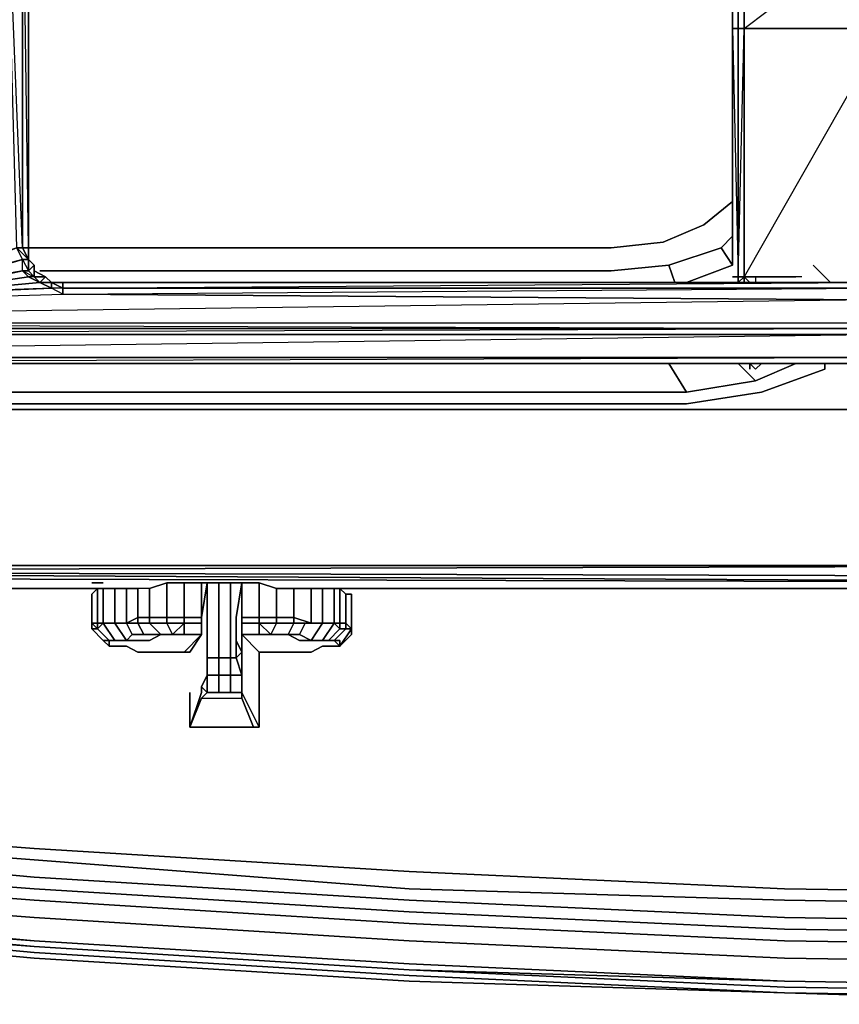
# Model space of a CAD drawing. Units: inches. Extents: x 0 to 30, y -28.8 to 0.
# Drawn here: x 7.1 to 12, y -28.8 to -22.9 of the extents above; entities that cross this region are included whole.
import ezdxf

# ---------------------------------------------------------------- set-up
doc = ezdxf.new("R2010")
doc.units = ezdxf.units.IN
doc.header["$MEASUREMENT"] = 0
doc.layers.get('0').update_dxf_attribs({"true_color": 0x5890e1})

msp = doc.modelspace()

# ---------------------------------------------------------------- linework, layer by layer
at = {"color": 45, "elevation": 0}
for points in [[(7.135, -24.3699), (7.0661, -24.3011), (7.1006, -24.3011), (6.9963, -21.7503), (7.1006, -21.7847), (7.1006, -24.3011), (7.135, -24.3699), (7.1006, -24.3699), (7.135, -24.4388), (7.1694, -24.4732), (7.135, -24.4732), (7.2038, -24.5076), (6.4454, -24.5765), (7.135, -24.4732), (7.1006, -24.4388), (7.1006, -24.3699), (7.0661, -24.3011), (6.652, -24.4388)], [(7.135, -24.3011), (7.1006, -24.3011), (7.1006, -21.7847), (7.135, -21.8191)], [(7.135, -21.8191), (7.135, -24.3011), (7.135, -24.3699), (7.1694, -24.4044), (7.135, -24.3699)], [(11.3738, -22.9907), (11.3394, -22.9907), (11.3394, -22.8874), (11.3394, -22.9907), (11.3394, -22.8874)], [(11.3394, -22.8874), (11.3394, -22.9907), (11.3394, -24.4044)], [(11.4083, -24.4732), (11.4083, -22.9907), (12.2356, -22.9907), (11.4083, -22.9907), (11.4083, -22.8874), (11.4083, -22.9907), (11.3738, -22.9907), (11.3738, -22.8874), (11.3738, -22.9907), (11.4083, -22.9907), (11.4083, -24.4732), (11.3738, -24.4732), (11.3738, -24.5076), (11.4083, -24.4732), (11.4083, -24.5076)], [(11.7526, -24.4732), (11.4083, -24.4732), (11.7181, -24.4732), (11.3738, -24.4732), (11.4083, -22.9907), (11.4083, -22.8874), (11.3738, -22.8874), (11.4083, -22.8874)], [(12.2356, -22.9907), (11.4083, -22.9907), (11.546, -22.8874)], [(11.3394, -22.9907), (11.3738, -22.9907), (11.3738, -24.4732), (11.3394, -24.4732)], [(11.3394, -24.4732), (11.3738, -24.4732), (11.3738, -22.9907), (11.3394, -22.9907), (11.3738, -24.4732), (11.3738, -24.5076), (11.3738, -24.4732)], [(12.2356, -23.0252), (11.4083, -24.4732), (11.3738, -24.4732)], [(1.6202, -24.6109), (1.6202, -24.7487), (6.4454, -24.5765), (7.2727, -24.5421), (1.6202, -24.7487), (7.3416, -24.5765), (7.2727, -24.5421), (7.2038, -24.5076), (7.135, -24.4732), (7.1006, -24.4388), (6.4454, -24.5765), (6.5142, -24.5421), (7.1006, -24.4388), (7.1006, -24.3699), (6.5142, -24.5421), (6.5831, -24.5076), (7.1006, -24.3699), (7.0661, -24.3011), (6.5831, -24.5076), (6.6175, -24.4732), (6.652, -24.4388), (6.6864, -24.3699), (6.6864, -24.3011), (6.652, -24.3011)], [(11.4083, -24.5076), (7.3416, -24.5076), (7.2727, -24.5076), (7.2383, -24.4732), (7.1694, -24.4388), (7.1694, -24.4044), (7.135, -24.3699), (7.135, -24.3011)], [(7.135, -24.3011), (7.135, -24.3699)], [(7.135, -24.3699), (7.1694, -24.4044)], [(7.2383, -24.4732), (7.1694, -24.4732), (7.2383, -24.4732), (7.2038, -24.5076), (7.1694, -24.4732), (7.1694, -24.4044), (7.135, -24.3699)], [(7.1694, -24.4732), (7.1694, -24.4388), (7.1694, -24.4044), (7.1694, -24.4388), (7.1694, -24.4732), (7.1694, -24.4044), (7.1694, -24.4388)], [(7.2038, -24.5076), (7.135, -24.4732), (7.2038, -24.5076), (7.2727, -24.5421), (6.4454, -24.5765), (1.6202, -24.6109), (6.4454, -24.5421), (6.4454, -24.5765), (1.6202, -24.7487), (12.1667, -24.7831), (1.6202, -24.7831), (1.6546, -24.8175), (12.1667, -24.7831), (12.1667, -24.8175), (12.1667, -24.9562), (12.1323, -24.9907), (1.7924, -24.9907), (12.0979, -24.9907), (12.1323, -24.9907), (1.7579, -24.9907), (1.7924, -24.9907), (1.7579, -24.9907)], [(7.2727, -24.5076), (7.3416, -24.5421), (7.3416, -24.5765), (7.2727, -24.5421), (1.6202, -24.7487), (7.3416, -24.5765), (12.1667, -24.6109), (12.1667, -24.7487), (12.1667, -24.7831)], [(7.2727, -24.5076), (7.2383, -24.4732)], [(7.2727, -24.5076), (7.3416, -24.5076)], [(7.3416, -24.5076), (7.3416, -24.5421), (7.2727, -24.5076)], [(7.2727, -24.5076), (7.3416, -24.5076)], [(7.3416, -24.5076), (7.2727, -24.5076)], [(11.4083, -24.4732), (11.3738, -24.4732), (11.7181, -24.4732), (11.4771, -24.4732), (11.4771, -24.5076), (11.4083, -24.5076), (12.0979, -24.5076), (12.1323, -24.5076), (12.1667, -24.5421), (7.3416, -24.5421), (7.3416, -24.5076), (12.1323, -24.5076)], [(11.4083, -24.4732), (11.4083, -24.5076)], [(11.7526, -24.4732), (11.4083, -24.4732)], [(11.4083, -24.4732), (11.7181, -24.4732), (11.4771, -24.4732)], [(11.4427, -24.5076), (11.4083, -24.4732), (11.4771, -24.4732), (11.7181, -24.4732), (11.4771, -24.4732), (11.4771, -24.5076)], [(12.1323, -24.5076), (12.0979, -24.5076), (11.4083, -24.5076)], [(7.3416, -24.5765), (7.3416, -24.5421), (12.1667, -24.5421), (12.1667, -24.6109), (7.3416, -24.5765), (12.1667, -24.6109), (1.6202, -24.7487), (12.1667, -24.7487), (12.1667, -24.6109)], [(7.3416, -24.5765), (12.1667, -24.5421), (12.1667, -24.6109), (1.6202, -24.7487), (12.1667, -24.7487)], [(1.7579, -24.9907), (1.7924, -24.9907), (1.7579, -24.9907), (12.1323, -24.9907)], [(12.1323, -24.9907), (12.0979, -24.9907), (1.7924, -24.9907), (12.0979, -24.9907)], [(11.4771, -24.9907), (11.5116, -24.9907), (11.4771, -25.0251), (11.4427, -24.9907), (11.4427, -25.0251)], [(11.4771, -25.0251), (11.5116, -24.9907), (12.2012, -24.9907)], [(12.1323, -24.9907), (14.6132, -24.9907), (14.5444, -24.9907), (12.0979, -24.9907), (12.1323, -24.9907), (12.2012, -24.9907), (11.5116, -24.9907), (11.4771, -25.0251)], [(5.3771, -26.3344), (7.7203, -26.3344)], [(8.8575, -26.3344), (21.4029, -26.3344)]]:
    msp.add_lwpolyline(points, dxfattribs=at)
for points in [[(7.1006, -24.3011), (7.0661, -24.3011), (6.9963, -21.7503), (7.1006, -21.7847)], [(7.135, -21.8191), (7.135, -24.3011), (7.135, -24.3699), (7.1006, -24.3011), (7.135, -24.3011), (7.1006, -21.7847)], [(7.135, -24.3011), (7.135, -21.8191)], [(7.135, -24.3011), (7.135, -21.8191)], [(7.135, -21.8191), (7.135, -24.3011), (7.135, -24.3699), (7.135, -24.3011)], [(11.3738, -22.9907), (11.3738, -22.8874)], [(11.3394, -22.9907), (11.3394, -24.4044)], [(11.4083, -22.9907), (11.4083, -24.4732), (11.3738, -24.4732), (11.3738, -22.9907)], [(7.135, -24.3699), (7.1006, -24.3699), (7.0661, -24.3011), (7.1006, -24.3011)], [(7.135, -24.3699), (7.1006, -24.3011), (7.135, -24.3011)], [(6.5831, -24.5076), (6.5142, -24.5421), (7.1006, -24.3699)], [(7.135, -24.3699), (7.135, -24.4388), (7.1006, -24.4388), (7.1006, -24.3699)], [(7.135, -24.3699), (7.135, -24.4388), (7.1006, -24.4388), (7.1694, -24.4732), (7.135, -24.4388), (7.1694, -24.4044)], [(7.1694, -24.4044), (7.135, -24.4388), (7.135, -24.3699)], [(7.1006, -24.4388), (6.5142, -24.5421), (6.4454, -24.5765)], [(7.1694, -24.4732), (7.135, -24.4732), (7.1006, -24.4388), (7.135, -24.4388)], [(7.135, -24.4388), (7.1694, -24.4044), (7.1694, -24.4732)], [(7.2383, -24.4732), (7.1694, -24.4732), (7.1694, -24.4388)], [(7.1694, -24.4388), (7.2383, -24.4732)], [(7.2038, -24.5076), (7.1694, -24.4732), (7.135, -24.4732), (6.4454, -24.5765), (7.2038, -24.5076), (7.2727, -24.5076), (7.2727, -24.5421)], [(7.2383, -24.4732), (7.2038, -24.5076), (7.1694, -24.4732)], [(7.2038, -24.5076), (7.2383, -24.4732), (7.2727, -24.5076)], [(7.2727, -24.5076), (7.3416, -24.5076), (7.3416, -24.5421), (7.2727, -24.5421), (7.2727, -24.5076), (7.2038, -24.5076)], [(7.2727, -24.5076), (7.2383, -24.4732)], [(7.2383, -24.4732), (7.2727, -24.5076)], [(7.2727, -24.5076), (7.3416, -24.5421), (7.3416, -24.5765), (7.2727, -24.5421)], [(7.2727, -24.5076), (7.3416, -24.5076)], [(11.4083, -24.5076), (12.0979, -24.5076), (7.3416, -24.5076)], [(7.3416, -24.5076), (12.0979, -24.5076), (12.1323, -24.5076)], [(11.4083, -24.5076), (7.3416, -24.5076), (12.1323, -24.5076), (12.0979, -24.5076), (7.3416, -24.5076), (11.4083, -24.5076), (12.0979, -24.5076), (7.3416, -24.5076)], [(7.3416, -24.5421), (12.1323, -24.5076), (12.1667, -24.5421)], [(11.3738, -24.4732), (11.3738, -24.5076), (11.4083, -24.4732), (11.3738, -24.5076)], [(11.3738, -24.5076), (11.3738, -24.4732)], [(11.4083, -24.5076), (11.4083, -24.4732), (11.4771, -24.4732), (11.4771, -24.5076)], [(11.4771, -24.4732), (11.4083, -24.4732), (11.7181, -24.4732)], [(11.4083, -24.5076), (11.4771, -24.5076)], [(1.6202, -24.7487), (12.1667, -24.7487), (12.1667, -24.7831), (1.6202, -24.7831)], [(1.6546, -24.8175), (1.6202, -24.7831), (12.1667, -24.7831), (12.1667, -24.8175)], [(1.7235, -24.9562), (1.6546, -24.8175), (12.1667, -24.8175), (12.1667, -24.9562)], [(12.1667, -24.8175), (1.6546, -24.8175), (1.7235, -24.9562)], [(1.7579, -24.9907), (1.7235, -24.9562), (12.1667, -24.9562), (12.1323, -24.9907)], [(12.1667, -24.9562), (1.7235, -24.9562), (1.7579, -24.9907), (1.7235, -24.9907), (1.7579, -24.9907)], [(11.4427, -25.0251), (11.4427, -24.9907)], [(11.5116, -24.9907), (11.4771, -24.9907)], [(12.1667, -24.9907), (12.1323, -24.9907), (12.2012, -24.9907), (11.5116, -24.9907), (12.2012, -24.9907), (12.1323, -24.9907)], [(7.7203, -26.3344), (5.3771, -26.3344)], [(21.4029, -26.3344), (8.8575, -26.3344)]]:
    msp.add_lwpolyline(points, close=True, dxfattribs=at)
at = {"color": 61, "elevation": 0}
for points in [[(11.3394, -24.0246), (11.1673, -24.1634), (10.9253, -24.2666), (10.6154, -24.3011), (7.135, -24.3011)], [(10.6154, -24.3011), (10.9253, -24.2666), (11.1673, -24.1634)], [(10.6154, -24.3011), (10.9253, -24.2666), (11.1673, -24.1634)], [(11.3394, -24.2322), (11.2706, -24.3011), (10.9597, -24.4044), (10.6154, -24.4388), (7.2038, -24.4388)], [(10.9941, -24.5076), (10.9597, -24.4044), (11.2706, -24.3011), (11.3394, -24.4044), (11.064, -24.5076)], [(11.3394, -24.4044), (11.2706, -24.3011), (10.9597, -24.4044)], [(11.3394, -24.4044), (11.2706, -24.3011)], [(11.3394, -24.3699), (11.3394, -24.4044)], [(10.6154, -24.4388), (10.9597, -24.4044)], [(10.6154, -24.4388), (10.9597, -24.4044)], [(11.8214, -24.4044), (11.9247, -24.5076)], [(11.8903, -24.9907), (11.8903, -25.0251), (11.5116, -25.1628), (11.064, -25.2317), (6.893, -25.2317), (2.6541, -25.2317), (2.2065, -25.1628), (1.8268, -25.0251), (1.8268, -24.9907)], [(1.8268, -25.0251), (2.2065, -25.1628), (2.6541, -25.2317), (6.893, -25.2317), (11.064, -25.2317), (11.5116, -25.1628), (11.8903, -25.0251)], [(1.8268, -25.0251), (2.2065, -25.1628), (2.6541, -25.2317), (6.893, -25.2317), (11.064, -25.2317), (11.5116, -25.1628), (11.8903, -25.0251)], [(11.064, -25.1628), (6.893, -25.1628), (2.6541, -25.1628), (2.7574, -24.9907), (2.6541, -25.1628)], [(10.9597, -24.9907), (11.064, -25.1628)], [(11.7181, -24.9907), (11.4771, -25.094), (11.3738, -24.9907)], [(11.4771, -25.094), (11.064, -25.1628)], [(11.064, -25.1628), (11.4771, -25.094)], [(11.064, -25.1628), (11.4771, -25.094)], [(14.9575, -26.1967), (2.1721, -26.1967), (0.3109, -26.1967), (0.2076, -26.1623), (0.3109, -26.1967), (0.3109, -26.2311), (0.242, -26.2656), (0.1387, -26.2656)], [(14.9575, -26.2656), (27.9516, -26.2311), (29.6741, -26.1967), (29.7774, -26.1623), (29.8118, -26.1967), (29.8462, -26.2656), (29.7429, -26.2656), (26.9167, -26.2656), (14.9575, -26.3), (2.1721, -26.2656), (0.242, -26.2656), (2.1721, -26.2656), (14.9575, -26.3), (2.1721, -26.2311)], [(2.1721, -26.2311), (14.9575, -26.1967)], [(2.1721, -26.2311), (14.9575, -26.2656), (27.9516, -26.2311), (14.9575, -26.1967)], [(14.9575, -26.3), (2.1721, -26.2311)], [(2.1721, -26.2311), (14.9575, -26.3)]]:
    msp.add_lwpolyline(points, dxfattribs=at)
for points in [[(11.3394, -24.0246), (11.1673, -24.1634)], [(11.3394, -24.2322), (11.2706, -24.3011)], [(7.135, -24.3011), (10.6154, -24.3011)], [(11.3394, -24.3699), (11.3394, -24.4044)], [(10.6154, -24.4388), (7.2038, -24.4388)], [(10.9597, -24.4044), (10.9941, -24.5076)], [(11.3394, -24.4044), (11.064, -24.5076)], [(11.8214, -24.4044), (11.9247, -24.5076)], [(10.9597, -24.9907), (11.064, -25.1628)], [(11.3738, -24.9907), (11.4771, -25.094)], [(11.7181, -24.9907), (11.4771, -25.094)], [(11.8903, -24.9907), (11.8903, -25.0251)], [(6.893, -25.1628), (11.064, -25.1628)], [(6.893, -25.2661), (2.6541, -25.2661), (14.9575, -25.2661), (27.3653, -25.2661), (22.6778, -25.2661), (18.921, -25.2661), (11.064, -25.2661)], [(6.893, -25.2661), (11.064, -25.2661), (18.921, -25.2661), (22.6778, -25.2661), (27.3653, -25.2661), (14.9575, -25.2661), (2.6541, -25.2661)], [(0.3109, -26.1967), (2.1721, -26.1967), (14.9575, -26.1967), (2.1721, -26.2311)], [(2.1721, -26.2311), (14.9575, -26.1967), (2.1721, -26.1967), (0.3109, -26.1967)], [(2.1721, -26.2311), (14.9575, -26.2656)], [(14.9575, -26.3), (2.1721, -26.2656)]]:
    msp.add_lwpolyline(points, close=True, dxfattribs=at)
at = {"color": 216, "elevation": 0}
for points in [[(8.4099, -26.7142), (8.4099, -26.6443), (8.4099, -26.6099), (8.4099, -26.5066), (8.4099, -26.3), (8.341, -26.3), (8.2722, -26.3), (8.2033, -26.3), (8.1689, -26.3), (8.0656, -26.3), (7.9613, -26.3), (7.858, -26.3344), (7.7891, -26.3344), (7.7203, -26.3344), (7.6514, -26.3344), (7.5826, -26.3344), (7.5481, -26.3344), (7.5137, -26.3689)], [(8.1689, -26.6099), (8.1689, -26.541), (8.1689, -26.5066), (8.2033, -26.3), (8.1689, -26.3), (8.0656, -26.3), (7.9613, -26.3), (7.858, -26.3344), (7.7891, -26.3344), (7.7203, -26.3344), (7.6514, -26.3344), (7.5826, -26.3344), (7.5481, -26.3344), (7.5137, -26.3689)], [(7.5481, -26.3), (7.5826, -26.3), (7.5481, -26.3), (7.5137, -26.3)], [(7.617, -26.6443), (7.6514, -26.6443), (7.6859, -26.6443), (7.7203, -26.6443), (7.7891, -26.6443), (7.858, -26.6443), (7.9269, -26.6099), (7.9957, -26.6099), (8.0656, -26.6099), (7.9957, -26.6099), (7.9269, -26.6099), (7.9957, -26.6099), (8.0656, -26.6099), (7.9957, -26.6099), (8.0656, -26.541), (8.0656, -26.5066), (8.1689, -26.5066), (8.1689, -26.3)], [(7.858, -26.5066), (7.858, -26.3344), (7.9613, -26.3), (7.9613, -26.5066), (7.858, -26.5066), (7.7891, -26.5066), (7.7891, -26.3344)], [(7.9613, -26.5066), (8.0656, -26.5066), (8.0656, -26.541), (8.0656, -26.5066), (8.1689, -26.5066), (8.1689, -26.541), (8.0656, -26.541), (7.9613, -26.541), (7.858, -26.541), (7.9269, -26.6099), (7.9957, -26.6099), (7.9613, -26.541), (7.9613, -26.5066), (8.0656, -26.5066), (8.0656, -26.3)], [(7.9613, -26.5066), (7.9613, -26.3)], [(8.1689, -26.5066), (8.1689, -26.541), (8.1689, -26.5066), (8.2033, -26.3), (8.2033, -26.5066), (8.2033, -26.6099), (8.2033, -26.6443)], [(8.341, -26.7486), (8.2722, -26.7486), (8.2722, -26.6443), (8.2722, -26.6099), (8.2722, -26.5066), (8.2722, -26.3), (8.2033, -26.3), (8.2033, -26.5066), (8.2033, -26.6099), (8.2033, -26.6443), (8.2033, -26.7486), (8.2033, -26.8519), (8.2722, -26.8519), (8.2722, -26.9552), (8.341, -26.9552), (8.341, -26.8519), (8.4099, -26.8519), (8.4099, -26.9552), (8.341, -26.9552)], [(8.2033, -26.5066), (8.2033, -26.6099), (8.2033, -26.6443), (8.2033, -26.7142), (8.2033, -26.7486), (8.2722, -26.7486), (8.2722, -26.8519), (8.341, -26.8519), (8.341, -26.9552), (8.4099, -26.9552), (8.4099, -26.9207), (8.4099, -26.8519), (8.4099, -26.7142), (8.3755, -26.6443), (8.3755, -26.6099), (8.3755, -26.5066), (8.4099, -26.3), (8.5132, -26.3), (8.6165, -26.3344), (8.7197, -26.3344)], [(8.341, -26.3), (8.4099, -26.3), (8.341, -26.3), (8.2722, -26.3)], [(9.0651, -26.3689), (9.0296, -26.3689), (8.9952, -26.3344), (8.9608, -26.3344), (8.8919, -26.3344), (8.823, -26.3344), (8.7197, -26.3344), (8.6165, -26.3344), (8.5132, -26.3), (8.4099, -26.3), (8.3755, -26.5066), (8.3755, -26.6099), (8.3755, -26.6443), (8.3755, -26.7486), (8.341, -26.7486)], [(8.341, -26.7486), (8.3755, -26.7486), (8.4099, -26.8519), (8.341, -26.8519), (8.341, -26.7486), (8.3755, -26.7486), (8.3755, -26.6443), (8.3755, -26.6099), (8.3755, -26.5066), (8.4099, -26.3), (8.4099, -26.5066)], [(8.4099, -26.3), (8.4099, -26.5066)], [(8.5132, -26.7142), (8.4099, -26.6099), (8.4099, -26.541), (8.4099, -26.5066), (8.5132, -26.5066), (8.5132, -26.3)], [(7.5481, -26.5754), (7.5137, -26.541), (7.5481, -26.541), (7.5481, -26.3344), (7.5826, -26.3344), (7.5826, -26.541)], [(7.5137, -26.3689), (7.5137, -26.5754), (7.5481, -26.5754), (7.617, -26.6443), (7.5826, -26.6443), (7.5137, -26.5754), (7.5137, -26.3689), (7.5137, -26.541), (7.5137, -26.5754), (7.5826, -26.6443)], [(7.5826, -26.541), (7.5481, -26.541), (7.5481, -26.3344)], [(7.5826, -26.3344), (7.5826, -26.541)], [(7.9613, -26.5066), (7.858, -26.5066), (7.858, -26.3344), (7.7891, -26.3344), (7.7891, -26.5066), (7.7203, -26.541), (7.7891, -26.5066), (7.7891, -26.541), (7.7203, -26.541), (7.6514, -26.541), (7.5826, -26.541)], [(7.7203, -26.541), (7.6514, -26.541), (7.6514, -26.3344)], [(7.7203, -26.3344), (7.7203, -26.541)], [(7.858, -26.3344), (7.858, -26.5066), (7.858, -26.541), (7.7891, -26.541), (7.7891, -26.5066), (7.858, -26.5066)], [(8.4099, -26.541), (8.5132, -26.541), (8.5132, -26.5066), (8.6165, -26.5066), (8.7197, -26.5066), (8.7197, -26.541), (8.7886, -26.541), (8.7542, -26.6099), (8.823, -26.6443), (8.8919, -26.541), (8.7886, -26.541), (8.823, -26.541), (8.7197, -26.5066), (8.7197, -26.3344), (8.823, -26.3344), (8.823, -26.541), (8.7197, -26.5066), (8.7197, -26.3344), (8.823, -26.3344)], [(8.6853, -26.6099), (8.7197, -26.541), (8.6165, -26.541), (8.6165, -26.5066), (8.6165, -26.3344)], [(8.8919, -26.3344), (8.9608, -26.3344)], [(8.9608, -26.6443), (9.0296, -26.5754), (9.0296, -26.541), (8.9952, -26.541), (8.9952, -26.3344), (9.0296, -26.3689), (9.0296, -26.541), (8.9952, -26.541), (8.9952, -26.3344), (8.9608, -26.3344), (8.9608, -26.541), (8.9952, -26.541), (8.9952, -26.5754), (9.0296, -26.5754), (9.0651, -26.5754)], [(8.9952, -26.3344), (9.0296, -26.3689)], [(8.0656, -26.541), (7.9613, -26.541), (7.9613, -26.5066)], [(8.4099, -26.5066), (8.4099, -26.6099), (8.4099, -26.6443), (8.4099, -26.7142)], [(8.4099, -26.5066), (8.4099, -26.541), (8.4099, -26.6099), (8.5132, -26.7142)], [(8.4099, -26.6443), (8.4099, -26.6099), (8.4099, -26.5066)], [(8.1689, -26.6099), (8.1, -26.7142), (8.0656, -26.7142), (8.0301, -26.7142), (7.9269, -26.7142), (7.858, -26.7142), (7.7891, -26.7142), (7.7203, -26.6787), (7.6859, -26.6787), (7.6514, -26.6787), (7.617, -26.6787), (7.5826, -26.6443), (7.617, -26.6443), (7.617, -26.6787), (7.6514, -26.6787), (7.6859, -26.6787), (7.7203, -26.6787), (7.7891, -26.7142), (7.858, -26.7142), (7.9269, -26.7142), (8.0301, -26.7142), (8.0656, -26.7142), (8.1689, -26.6099), (8.0656, -26.6099), (7.9957, -26.6099), (7.9269, -26.6099), (7.858, -26.541), (7.9613, -26.541), (7.9957, -26.6099)], [(7.7203, -26.541), (7.6514, -26.541)], [(8.1689, -26.6099), (8.1689, -26.541)], [(8.5132, -26.6099), (8.5132, -26.541)], [(8.8919, -26.541), (8.823, -26.6443), (8.7542, -26.6099), (8.7886, -26.541)], [(8.7886, -26.541), (8.8919, -26.541)], [(8.9608, -26.541), (8.8919, -26.541)], [(8.8919, -26.541), (8.9608, -26.541)], [(8.9608, -26.541), (8.8919, -26.541)], [(8.9263, -26.6443), (8.8919, -26.6443), (8.9608, -26.541)], [(8.9608, -26.6443), (8.9263, -26.6443), (8.9952, -26.5754), (8.9608, -26.541)], [(7.8236, -26.6099), (7.9269, -26.6099), (7.858, -26.6443), (7.7891, -26.6443), (7.7203, -26.6443), (7.6859, -26.6443), (7.6514, -26.6443), (7.617, -26.6443), (7.617, -26.6787), (7.6514, -26.6787), (7.6859, -26.6787), (7.7203, -26.6787), (7.7891, -26.7142), (7.858, -26.7142), (7.9269, -26.7142), (8.0301, -26.7142), (8.0656, -26.7142), (8.1689, -26.6099)], [(7.7203, -26.6443), (7.7547, -26.6099), (7.8236, -26.6099), (7.9269, -26.6099), (7.858, -26.6443), (7.7891, -26.6443), (7.7203, -26.6443), (7.7547, -26.6099)], [(8.1689, -26.6099), (8.0656, -26.6099)], [(8.5132, -26.7142), (8.4099, -26.6099), (8.5132, -26.7142), (8.582, -26.7142), (8.6853, -26.7142), (8.7542, -26.7142), (8.823, -26.7142), (8.8919, -26.6787), (8.9263, -26.6787), (8.9608, -26.6787), (8.9952, -26.6787), (8.9608, -26.6787), (8.9263, -26.6787), (8.8919, -26.6787), (8.823, -26.7142), (8.7542, -26.7142), (8.6853, -26.7142), (8.582, -26.7142), (8.5132, -26.7142), (8.5132, -26.9552), (8.5132, -27.0585), (8.5132, -27.1273), (8.5132, -27.1617), (8.4099, -26.9552), (8.4099, -26.9207)], [(8.823, -26.6443), (8.7542, -26.6443), (8.6853, -26.6099), (8.7542, -26.6099)], [(8.9952, -26.6787), (9.0651, -26.5754)], [(7.5826, -26.6443), (7.617, -26.6787), (7.617, -26.6443), (7.6514, -26.6443)], [(8.2722, -26.8519), (8.2033, -26.8519), (8.1689, -26.9207), (8.2033, -26.9552), (8.1689, -26.9896), (8.2722, -26.9896), (8.341, -26.9896), (8.4099, -26.9896), (8.4099, -26.9552), (8.4099, -26.8519), (8.3755, -26.7486), (8.4099, -26.7142), (8.4099, -26.6443)], [(8.9263, -26.6443), (8.8575, -26.6443), (8.823, -26.6443), (8.8919, -26.6443)], [(8.4099, -27.1617), (8.2033, -27.1617), (8.1, -27.1617), (8.1689, -26.9896), (8.2722, -26.9896), (8.341, -26.9896), (8.4099, -26.9896), (8.4099, -26.9552), (8.4099, -26.9207), (8.4099, -26.8519), (8.4099, -26.7142)], [(8.2722, -26.8519), (8.2722, -26.9552), (8.2033, -26.9552), (8.2033, -26.8519), (8.2033, -26.7142), (8.2033, -26.8519), (8.1689, -26.9207)], [(8.3755, -26.7486), (8.4099, -26.8519), (8.341, -26.8519), (8.341, -26.7486)], [(8.2033, -26.9552), (8.2722, -26.9552), (8.2033, -26.9552), (8.2033, -26.8519)], [(8.2722, -26.9552), (8.2722, -26.8519), (8.341, -26.8519), (8.341, -26.9552), (8.4099, -26.9552), (8.4099, -26.9896)], [(8.4099, -26.9552), (8.4099, -26.8519), (8.4099, -26.9207), (8.4099, -26.9552), (8.5132, -27.1617)], [(8.1, -26.9552), (8.1, -27.0585), (8.1, -27.1273), (8.1, -27.1617), (8.1689, -26.9552), (8.1689, -26.9207)], [(8.1689, -26.9207), (8.2033, -26.9552)], [(8.4099, -26.9552), (8.5132, -27.1617), (8.4787, -27.1617), (8.4099, -26.9896)], [(8.1689, -26.9896), (8.2722, -26.9896)], [(8.2722, -26.9896), (8.341, -26.9896), (8.4099, -26.9896), (8.4787, -27.1617), (8.4099, -27.1617)], [(8.5132, -27.0585), (8.5132, -27.1273), (8.5132, -27.1617), (8.4787, -27.1617), (8.4099, -26.9896)], [(8.1, -27.0585), (8.1, -27.1273)], [(8.1, -27.1273), (8.1, -27.0585)], [(8.4099, -27.1617), (8.4787, -27.1617), (8.5132, -27.1617), (8.5132, -27.1273), (8.5132, -27.0585)], [(8.4787, -27.1617), (8.4099, -27.1617)]]:
    msp.add_lwpolyline(points, dxfattribs=at)
for points in [[(7.5481, -26.3), (7.5137, -26.3), (7.5481, -26.3), (7.5826, -26.3)], [(7.9613, -26.3), (8.0656, -26.3), (8.0656, -26.5066), (7.9613, -26.5066)], [(8.1689, -26.3), (8.1689, -26.5066), (8.0656, -26.5066), (8.0656, -26.3)], [(8.1689, -26.5066), (8.1689, -26.3), (8.2033, -26.3)], [(8.2033, -26.5066), (8.2033, -26.3)], [(8.2033, -26.7486), (8.2033, -26.6443), (8.2033, -26.6099), (8.2033, -26.5066), (8.2033, -26.3), (8.2722, -26.3), (8.2722, -26.5066), (8.2722, -26.6099), (8.2722, -26.6443), (8.2722, -26.7486)], [(8.341, -26.3), (8.341, -26.5066), (8.341, -26.6099), (8.341, -26.6443), (8.341, -26.7486), (8.2722, -26.7486), (8.2722, -26.6443), (8.2722, -26.6099), (8.2722, -26.5066), (8.2722, -26.3)], [(8.341, -26.3), (8.341, -26.5066), (8.341, -26.6099), (8.341, -26.6443), (8.341, -26.7486), (8.341, -26.6443), (8.341, -26.6099), (8.341, -26.5066)], [(8.4099, -26.3), (8.5132, -26.3), (8.5132, -26.5066), (8.4099, -26.5066)], [(8.4099, -26.5066), (8.4099, -26.3)], [(8.4099, -26.3), (8.4099, -26.5066)], [(8.5132, -26.5066), (8.5132, -26.3), (8.6165, -26.3344), (8.6165, -26.5066)], [(7.5137, -26.541), (7.5137, -26.3689), (7.5481, -26.3344), (7.5481, -26.541)], [(7.5137, -26.3689), (7.5137, -26.541), (7.5137, -26.5754), (7.5137, -26.3689)], [(7.5826, -26.541), (7.5826, -26.3344), (7.6514, -26.3344), (7.6514, -26.541)], [(7.617, -26.6443), (7.6514, -26.6443), (7.5826, -26.541), (7.6514, -26.541), (7.5826, -26.541), (7.6514, -26.541), (7.6514, -26.3344), (7.7203, -26.3344), (7.7203, -26.541), (7.6514, -26.541), (7.7203, -26.6443), (7.6514, -26.6443)], [(7.7203, -26.541), (7.7203, -26.3344), (7.7891, -26.3344), (7.7891, -26.5066)], [(8.6165, -26.3344), (8.7197, -26.3344), (8.7197, -26.5066), (8.6165, -26.5066)], [(8.823, -26.3344), (8.8919, -26.3344), (8.8919, -26.541), (8.823, -26.541)], [(8.8919, -26.541), (8.8919, -26.3344), (8.823, -26.3344), (8.823, -26.541)], [(8.9608, -26.541), (8.8919, -26.541), (8.8919, -26.3344), (8.9608, -26.3344)], [(8.9608, -26.3344), (8.9952, -26.3344), (8.9952, -26.541), (8.9608, -26.541)], [(9.0296, -26.3689), (9.0651, -26.3689), (9.0651, -26.5754), (9.0296, -26.541)], [(9.0651, -26.5754), (9.0296, -26.541), (9.0296, -26.3689), (9.0651, -26.3689)], [(9.0651, -26.3689), (9.0651, -26.5754)], [(9.0651, -26.3689), (9.0651, -26.5754)], [(7.858, -26.5066), (7.7891, -26.5066), (7.7891, -26.541), (7.858, -26.541)], [(7.9613, -26.5066), (7.9613, -26.541), (7.858, -26.541), (7.858, -26.5066)], [(8.1689, -26.5066), (8.1689, -26.541)], [(8.2033, -26.5066), (8.2033, -26.6099)], [(8.5132, -26.541), (8.4099, -26.541), (8.4099, -26.5066), (8.5132, -26.5066)], [(8.4099, -26.5066), (8.4099, -26.541)], [(8.6165, -26.541), (8.5132, -26.541), (8.5132, -26.5066), (8.6165, -26.5066)], [(8.6165, -26.541), (8.6165, -26.5066), (8.7197, -26.5066), (8.7197, -26.541)], [(8.7886, -26.541), (8.7197, -26.541), (8.7197, -26.5066), (8.823, -26.541)], [(7.5137, -26.541), (7.5481, -26.5754), (7.5137, -26.5754)], [(7.5481, -26.541), (7.5481, -26.5754), (7.5137, -26.541)], [(7.5481, -26.5754), (7.5137, -26.5754), (7.5826, -26.6443), (7.617, -26.6787), (7.5826, -26.6443), (7.617, -26.6443), (7.5481, -26.5754), (7.5826, -26.541), (7.5481, -26.541)], [(7.5826, -26.541), (7.6514, -26.6443), (7.617, -26.6443), (7.5481, -26.5754)], [(7.5826, -26.541), (7.5481, -26.5754), (7.5481, -26.541)], [(7.5826, -26.541), (7.6514, -26.541), (7.7203, -26.6443), (7.6514, -26.6443)], [(7.7203, -26.541), (7.7547, -26.6099), (7.7203, -26.6443), (7.6514, -26.541)], [(7.7203, -26.541), (7.7891, -26.541), (7.8236, -26.6099), (7.7547, -26.6099)], [(7.7891, -26.541), (7.8236, -26.6099), (7.7547, -26.6099), (7.7203, -26.541)], [(7.9269, -26.6099), (7.8236, -26.6099), (7.7891, -26.541), (7.858, -26.541)], [(7.9957, -26.6099), (7.9613, -26.541), (8.0656, -26.541), (8.0656, -26.6099)], [(8.0656, -26.541), (8.1689, -26.541), (8.1689, -26.6099), (8.0656, -26.6099)], [(8.1689, -26.6099), (8.1689, -26.541), (8.0656, -26.541), (8.0656, -26.6099)], [(8.1689, -26.541), (8.1689, -26.6099)], [(8.5132, -26.541), (8.5132, -26.6099), (8.4099, -26.6099), (8.4099, -26.541)], [(8.4099, -26.541), (8.4099, -26.6099)], [(8.582, -26.6099), (8.5132, -26.6099), (8.5132, -26.541), (8.6165, -26.541)], [(8.6165, -26.541), (8.5132, -26.541), (8.582, -26.6099)], [(8.6165, -26.541), (8.7197, -26.541), (8.6853, -26.6099), (8.582, -26.6099)], [(8.7886, -26.541), (8.7542, -26.6099), (8.6853, -26.6099), (8.7197, -26.541)], [(8.7886, -26.541), (8.823, -26.541), (8.8919, -26.541)], [(8.9608, -26.541), (8.8919, -26.6443), (8.823, -26.6443), (8.8919, -26.541)], [(8.9608, -26.541), (8.9952, -26.5754), (8.9263, -26.6443), (8.8919, -26.6443)], [(8.9952, -26.5754), (8.9608, -26.541), (8.9952, -26.541)], [(9.0296, -26.5754), (8.9952, -26.5754), (8.9952, -26.541), (9.0296, -26.541)], [(9.0296, -26.5754), (9.0296, -26.541), (9.0651, -26.5754)], [(7.617, -26.6443), (7.5481, -26.5754)], [(8.1689, -26.6099), (8.0656, -26.7142), (8.1, -26.7142)], [(8.1689, -26.6099), (8.1, -26.7142), (8.0656, -26.7142), (8.1689, -26.6099), (8.0656, -26.6099)], [(8.2033, -26.6099), (8.2033, -26.6443)], [(8.9952, -26.6787), (8.9608, -26.6787), (8.9263, -26.6787), (8.8919, -26.6787), (8.823, -26.7142), (8.7542, -26.7142), (8.6853, -26.7142), (8.582, -26.7142), (8.5132, -26.7142), (8.4099, -26.6099), (8.5132, -26.6099), (8.582, -26.6099), (8.6853, -26.6099), (8.7542, -26.6443), (8.823, -26.6443), (8.8575, -26.6443), (8.9263, -26.6443), (8.9608, -26.6443)], [(8.5132, -26.6099), (8.4099, -26.6099)], [(8.4099, -26.6099), (8.5132, -26.6099)], [(8.582, -26.6099), (8.5132, -26.6099)], [(8.582, -26.6099), (8.5132, -26.6099)], [(8.6853, -26.6099), (8.582, -26.6099)], [(8.582, -26.6099), (8.6853, -26.6099)], [(8.823, -26.6443), (8.7542, -26.6443), (8.6853, -26.6099), (8.7542, -26.6099)], [(9.0296, -26.5754), (8.9608, -26.6443), (8.9263, -26.6443), (8.9952, -26.5754)], [(9.0296, -26.5754), (9.0651, -26.5754), (8.9952, -26.6787), (8.9952, -26.6443), (8.9608, -26.6443)], [(8.9608, -26.6443), (8.9952, -26.6787), (9.0651, -26.6099), (9.0651, -26.5754), (8.9952, -26.6787), (8.9952, -26.6443)], [(9.0651, -26.6099), (8.9952, -26.6787)], [(9.0651, -26.5754), (9.0651, -26.6099)], [(7.617, -26.6787), (7.5826, -26.6443)], [(7.7203, -26.6443), (7.6859, -26.6443), (7.6514, -26.6443)], [(8.2033, -26.6443), (8.2033, -26.7142)], [(8.2033, -26.7142), (8.2033, -26.7486), (8.2033, -26.6443)], [(8.3755, -26.6443), (8.4099, -26.7142), (8.3755, -26.7486)], [(8.9263, -26.6443), (8.8575, -26.6443), (8.823, -26.6443), (8.8919, -26.6443)], [(8.9608, -26.6443), (8.9263, -26.6443)], [(8.9608, -26.6443), (8.9952, -26.6443), (8.9952, -26.6787)], [(8.2033, -26.8519), (8.2033, -26.7142), (8.2033, -26.7486)], [(8.4099, -26.8519), (8.3755, -26.7486), (8.4099, -26.7142)], [(8.5132, -26.7142), (8.5132, -26.9552)], [(8.2722, -26.8519), (8.2722, -26.7486), (8.2033, -26.7486), (8.2033, -26.8519)], [(8.2722, -26.8519), (8.2722, -26.7486), (8.341, -26.7486), (8.341, -26.8519)], [(8.1689, -26.9207), (8.2033, -26.8519), (8.2033, -26.9552)], [(8.1689, -26.9552), (8.1, -27.1617)], [(8.1, -26.9552), (8.1, -27.0585)], [(8.1689, -26.9552), (8.1689, -26.9207)], [(8.1689, -26.9896), (8.2033, -26.9552)], [(8.341, -26.9552), (8.2722, -26.9552)], [(8.4099, -26.9552), (8.4099, -26.9207)], [(8.5132, -27.0585), (8.5132, -26.9552)], [(8.1, -27.1617), (8.1689, -26.9896)], [(8.1, -27.1617), (8.1, -27.1273)], [(8.1, -27.1617), (8.2033, -27.1617)], [(8.4099, -27.1617), (8.2033, -27.1617)]]:
    msp.add_lwpolyline(points, close=True, dxfattribs=at)
at = {"color": 166, "elevation": 0}
for points in [[(7.7203, -26.3344), (7.7547, -26.3344)], [(7.7891, -26.3344), (7.7547, -26.3344)]]:
    msp.add_lwpolyline(points, close=True, dxfattribs=at)
at = {"color": 136, "elevation": 0}
for points in [[(11.6493, -28.1268), (9.4093, -28.0235), (7.1694, -27.8858), (4.9285, -27.7136), (2.6197, -27.4716)], [(13.8548, -28.3334), (11.6493, -28.2989), (9.4093, -28.1956), (7.1694, -28.0579), (4.9285, -27.8513), (2.6885, -27.6448), (2.6885, -27.6103)], [(13.8548, -28.4022), (11.6493, -28.3678), (9.4093, -28.2645), (7.1694, -28.1268), (4.9285, -27.9546), (2.6885, -27.7136), (2.6885, -27.6448), (4.9285, -27.8513), (7.1694, -28.0579), (9.4093, -28.1956), (11.6493, -28.2989), (13.8548, -28.3334)], [(27.262, -27.7136), (27.2964, -27.6448), (25.0221, -27.8513), (22.7811, -28.0579), (20.5412, -28.1956), (18.3357, -28.2989), (16.0957, -28.3334), (14.992, -28.3334), (13.8548, -28.3334), (11.6493, -28.2989), (9.4093, -28.1956), (7.1694, -28.0579), (4.9285, -27.8513), (2.6885, -27.6448)], [(27.262, -27.7136), (25.0221, -27.9546), (22.7811, -28.1268), (20.5412, -28.2645), (18.3357, -28.3678), (16.0957, -28.4022), (14.992, -28.4022), (13.8548, -28.4022), (11.6493, -28.3678), (9.4093, -28.2645), (7.1694, -28.1268), (4.9285, -27.9546), (2.6885, -27.7136), (2.6885, -27.6448)], [(2.6885, -27.7481), (2.6885, -27.7136), (4.9285, -27.9546), (7.1694, -28.1268), (9.4093, -28.2645), (11.6493, -28.3678), (13.8548, -28.4022)], [(4.9285, -27.7136), (7.1694, -27.8858), (9.4093, -28.0235), (11.6493, -28.1268)], [(25.0221, -27.7136), (22.7811, -27.8858), (20.5412, -28.0235), (18.3357, -28.1268), (16.0957, -28.1612), (14.992, -28.1612), (13.8548, -28.1612), (11.6493, -28.1268), (9.4093, -28.0235), (7.1694, -27.8858), (4.9285, -27.7136)], [(27.262, -27.8513), (27.262, -27.7825), (25.0221, -28.0235), (22.7811, -28.1956), (20.5412, -28.3334), (18.3357, -28.4366), (16.0957, -28.4721), (14.992, -28.4721), (13.8548, -28.4721), (11.6493, -28.4366), (9.4093, -28.3334), (7.1694, -28.1956), (4.9285, -28.0235), (2.6885, -27.7825), (2.6541, -27.7481)], [(2.6885, -27.7825), (4.9285, -28.0235), (7.1694, -28.1956), (9.4093, -28.3334), (11.6493, -28.4366), (13.8548, -28.4721)], [(13.8548, -28.4721), (11.6493, -28.4366), (9.4093, -28.3334), (7.1694, -28.1956), (4.9285, -28.0235), (2.6885, -27.7825)], [(25.0221, -27.7825), (22.7811, -27.9546), (20.5412, -28.1268), (18.3357, -28.1956), (16.0957, -28.2301), (14.992, -28.2301), (13.8548, -28.2301), (11.6493, -28.1956), (9.4093, -28.1268), (7.1694, -27.9546), (4.9285, -27.7825)], [(4.9285, -28.2989), (2.723, -28.0579), (4.9285, -28.2645), (7.1694, -28.4721)], [(2.723, -28.0579), (4.9285, -28.2989), (7.1694, -28.4721), (9.4093, -28.6098), (11.6493, -28.7131), (13.8548, -28.7475), (14.992, -28.7475), (16.0957, -28.7475)], [(13.8548, -28.5754), (11.6493, -28.5409), (9.4093, -28.4366), (7.1694, -28.2989), (4.9285, -28.1268)], [(4.9285, -28.2645), (7.1694, -28.4721), (4.9285, -28.2989), (7.1694, -28.4721), (4.9285, -28.2645), (7.1694, -28.4721), (9.4093, -28.6098), (7.1694, -28.4721), (4.9285, -28.2645), (7.1694, -28.4366), (4.9285, -28.2645), (7.1694, -28.4721), (9.4093, -28.6098), (7.1694, -28.4721), (9.4093, -28.6098), (11.6493, -28.7131), (9.4093, -28.6098), (11.6493, -28.6787), (9.4093, -28.5754), (7.1694, -28.4366), (9.4093, -28.5754), (7.1694, -28.4366), (4.9285, -28.2301)], [(4.9285, -28.2645), (7.1694, -28.4366), (4.9285, -28.2301), (7.1694, -28.4366), (9.4093, -28.5754), (11.6493, -28.6787), (13.8548, -28.7131), (11.6493, -28.6787), (9.4093, -28.5754), (11.6493, -28.6787), (13.8548, -28.7131), (11.6493, -28.6787), (9.4093, -28.6098), (7.1694, -28.4721), (4.9285, -28.2989), (7.1694, -28.5065), (9.4093, -28.6442), (7.1694, -28.5065), (9.4093, -28.6442), (11.6493, -28.7475), (9.4093, -28.6787), (7.1694, -28.5409), (4.9285, -28.3334)], [(7.1694, -28.2989), (9.4093, -28.4366), (11.6493, -28.5409), (13.8548, -28.5754)], [(7.1694, -28.2989), (9.4093, -28.4366), (11.6493, -28.5409), (13.8548, -28.5754), (14.992, -28.5754), (16.0957, -28.5754), (18.3357, -28.5409), (20.5412, -28.4366), (22.7811, -28.2989)], [(16.0957, -28.782), (14.992, -28.782), (16.0957, -28.782), (14.992, -28.782), (13.8548, -28.782), (14.992, -28.782), (13.8548, -28.782), (11.6493, -28.7475), (9.4093, -28.6442), (11.6493, -28.7475), (13.8548, -28.782), (11.6493, -28.7475), (13.8548, -28.8164), (11.6493, -28.7475), (9.4093, -28.6787), (7.1694, -28.5409), (4.9285, -28.3334)], [(4.9285, -28.3334), (7.1694, -28.5409), (9.4093, -28.6787), (11.6493, -28.7475), (13.8548, -28.8164), (14.992, -28.8164), (13.8548, -28.8164), (14.992, -28.8164), (16.0957, -28.8164), (14.992, -28.8164), (16.0957, -28.8164)], [(16.0957, -28.7131), (14.992, -28.7131), (13.8548, -28.7131), (14.992, -28.7131), (13.8548, -28.7131), (11.6493, -28.6787), (13.8548, -28.7131), (14.992, -28.7131), (13.8548, -28.7131), (14.992, -28.7131), (13.8548, -28.7131), (14.992, -28.7131), (13.8548, -28.7131), (11.6493, -28.6787), (9.4093, -28.5754), (7.1694, -28.4366)], [(13.8548, -28.7475), (11.6493, -28.7131), (9.4093, -28.6098), (11.6493, -28.6787)], [(16.0957, -28.7475), (14.992, -28.7475), (16.0957, -28.7475), (14.992, -28.7475), (13.8548, -28.7475), (14.992, -28.7475), (13.8548, -28.7475), (11.6493, -28.7131), (13.8548, -28.7475), (11.6493, -28.7131), (13.8548, -28.7475), (14.992, -28.7475), (13.8548, -28.7475), (14.992, -28.7475), (16.0957, -28.7475)]]:
    msp.add_lwpolyline(points, dxfattribs=at)
for points in [[(7.1694, -27.9546), (4.9285, -27.7825)], [(9.4093, -28.1268), (7.1694, -27.9546)], [(7.1694, -28.2989), (4.9285, -28.1268)], [(11.6493, -28.1956), (9.4093, -28.1268)], [(11.6493, -28.1268), (13.8548, -28.1612)], [(13.8548, -28.2301), (11.6493, -28.1956)], [(4.9285, -28.2989), (7.1694, -28.5065)], [(9.4093, -28.6098), (7.1694, -28.4721)], [(11.6493, -28.7131), (9.4093, -28.6098)]]:
    msp.add_lwpolyline(points, close=True, dxfattribs=at)

doc.saveas('drawing.dxf')
